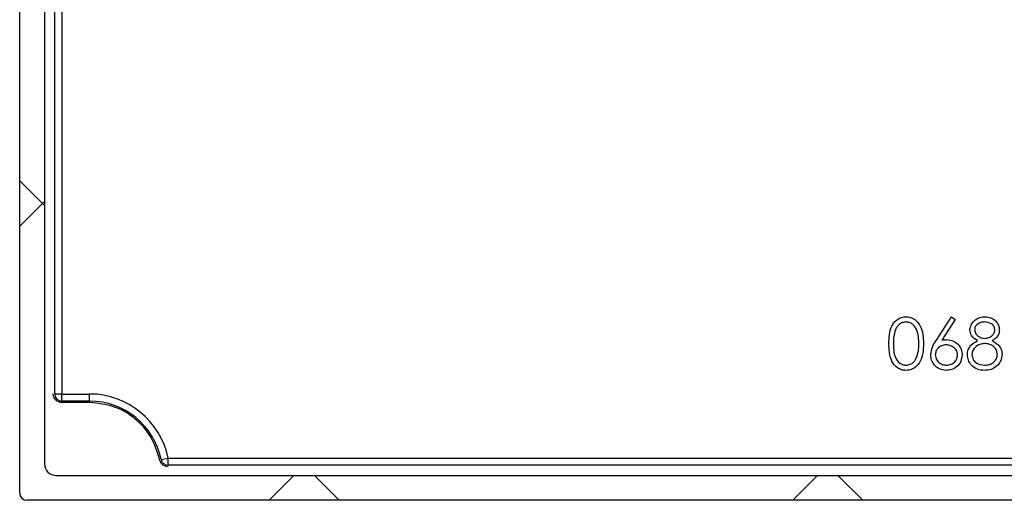
# Model space of a CAD drawing. Units: millimetres. Extents: x -420 to 3186, y 518 to 2251.
# Drawn here: x 138 to 206, y 1922 to 1955 of the extents above; entities that cross this region are included whole.
import ezdxf

# ---------------------------------------------------------------- set-up
doc = ezdxf.new("R2010")
doc.units = ezdxf.units.MM
doc.header["$LTSCALE"] = 8
doc.layers.add('FORMAT', color=7, linetype='Continuous')
pattern_1 = [(45, (-273.282, -2062.43), (-17.9605, 17.9605), []), (135, (-273.282, -2062.43), (-53.88154, 17.9605), [63.5, -38.1])]

# ---------------------------------------------------------------- blocks, each defined once
blk = doc.blocks.new('coolscreen 7 s 135x140  section')
at = {"layer": 'FORMAT', "linetype": 'Continuous', "lineweight": 18}
h = blk.add_hatch(dxfattribs=at)
h.set_pattern_fill('ANSI38', color=256, scale=8, style=0)
h.set_pattern_definition(pattern_1)
edge = h.paths.add_edge_path(flags=0)
edge.add_line((0, -139.5), (0, -29.5))
edge.add_arc((-0.5, -29.5), 0.5, 0, 90)
edge.add_line((-0.5, -29), (-1.5, -29))
edge.add_line((-1.5, -29), (-1.5, -25.958))
edge.add_arc((-2, -25.958), 0.5, 0, 85.00948)
edge.add_line((-1.957, -25.46), (-2.683, -25.397))
edge.add_arc((-2.726, -25.895), 0.5, 85.00948, 150)
edge.add_line((-3.159, -25.645), (-3.351, -25.976))
edge.add_arc((-3.784, -25.726), 0.5, 205.0617, 330, ccw=False)
edge.add_arc((-45, -45), 45, 25.0617, 42.58589)
edge.add_arc((-11.5, -14.21), 0.5, 180, 222.58589, ccw=False)
edge.add_line((-12, -14.21), (-12, -7.5))
edge.add_arc((-11.5, -7.5), 0.5, 90, 180, ccw=False)
edge.add_line((-11.5, -7), (-9, -7))
edge.add_arc((-9, -6.5), 0.5, 270, 360)
edge.add_line((-8.5, -6.5), (-8.5, -2.5))
edge.add_arc((-8, -2.5), 0.5, 90, 180, ccw=False)
edge.add_line((-8, -2), (-6.078, -2))
edge.add_arc((-6.078, -2.5), 0.5, 30, 90, ccw=False)
edge.add_line((-5.645, -2.25), (-3.159, -6.555))
edge.add_arc((-2.726, -6.305), 0.5, 210, 274.99052)
edge.add_line((-2.683, -6.803), (-1.957, -6.74))
edge.add_arc((-2, -6.242), 0.5, 274.99052, 360)
edge.add_line((-1.5, -6.242), (-1.5, -3.2))
edge.add_line((-1.5, -3.2), (-0.5, -3.2))
edge.add_arc((-0.5, -2.7), 0.5, 270, 360)
edge.add_line((0, -2.7), (0, -0.5))
edge.add_arc((-0.5, -0.5), 0.5, 0, 90)
edge.add_line((-0.5, 0), (-134.5, 0))
edge.add_arc((-134.5, -0.5), 0.5, 90, 180)
edge.add_line((-135, -0.5), (-135, -5.3))
edge.add_arc((-133.6, -5.3), 1.4, 180, 423.4609)
edge.add_arc((-132.55, -3.198), 0.95, 63.4609, 243.4609, ccw=False)
edge.add_arc((-133.6, -5.3), 3.3, -45, 63.4609, ccw=False)
edge.add_arc((-130.736, -8.164), 0.75, 135, 315)
edge.add_arc((-133.6, -5.3), 4.8, 315, 335.47474)
edge.add_arc((-128.778, -7.5), 0.5, 90, 155.47474, ccw=False)
edge.add_line((-128.778, -7), (-126.95, -7))
edge.add_arc((-126.95, -7.5), 0.5, 0, 90, ccw=False)
edge.add_line((-126.45, -7.5), (-126.45, -10.505))
edge.add_arc((-125.948, -10.505), 0.502, 180, 326.53647)
edge.add_line((-125.528, -10.782), (-125.058, -10.07))
edge.add_arc((-125.199, -9.929), 0.2, 314.95363, 420)
edge.add_line((-125.099, -9.756), (-125.15, -9.726))
edge.add_arc((-125.05, -9.553), 0.2, 180, 240, ccw=False)
edge.add_line((-125.25, -9.553), (-125.25, -6))
edge.add_arc((-125.75, -6), 0.5, 0, 90)
edge.add_line((-125.75, -5.5), (-128.25, -5.5))
edge.add_arc((-128.25, -5), 0.5, 180, 270, ccw=False)
edge.add_line((-128.75, -5), (-128.75, -2.5))
edge.add_arc((-128.25, -2.5), 0.5, 90, 180, ccw=False)
edge.add_line((-128.25, -2), (-124.405, -2))
edge.add_arc((-124.405, -2.5), 0.5, 30, 90, ccw=False)
edge.add_line((-123.972, -2.25), (-123.394, -3.25))
edge.add_arc((-122.961, -3), 0.5, 210, 270)
edge.add_line((-122.961, -3.5), (-119.539, -3.5))
edge.add_arc((-119.539, -3), 0.5, 270, 330)
edge.add_line((-119.106, -3.25), (-118.528, -2.25))
edge.add_arc((-118.095, -2.5), 0.5, 90, 150, ccw=False)
edge.add_line((-118.095, -2), (-114.25, -2))
edge.add_arc((-114.25, -2.5), 0.5, 0, 90, ccw=False)
edge.add_line((-113.75, -2.5), (-113.75, -5))
edge.add_arc((-114.25, -5), 0.5, 270, 360, ccw=False)
edge.add_line((-114.25, -5.5), (-116.75, -5.5))
edge.add_arc((-116.75, -6), 0.5, 90, 180)
edge.add_line((-117.25, -6), (-117.25, -6.5))
edge.add_arc((-116.75, -6.5), 0.5, 180, 270)
edge.add_line((-116.75, -7), (-112.75, -7))
edge.add_arc((-112.75, -6.5), 0.5, 270, 360)
edge.add_line((-112.25, -6.5), (-112.25, -2.5))
edge.add_arc((-111.75, -2.5), 0.5, 90, 180, ccw=False)
edge.add_line((-111.75, -2), (-27, -2))
edge.add_arc((-27, -2.5), 0.5, 0, 90, ccw=False)
edge.add_line((-26.5, -2.5), (-26.5, -6.5))
edge.add_arc((-26, -6.5), 0.5, 180, 270)
edge.add_line((-26, -7), (-22, -7))
edge.add_arc((-22, -6.5), 0.5, 270, 360)
edge.add_line((-21.5, -6.5), (-21.5, -6))
edge.add_arc((-22, -6), 0.5, 0, 90)
edge.add_line((-22, -5.5), (-24.5, -5.5))
edge.add_arc((-24.5, -5), 0.5, 180, 270, ccw=False)
edge.add_line((-25, -5), (-25, -2.5))
edge.add_arc((-24.5, -2.5), 0.5, 90, 180, ccw=False)
edge.add_line((-24.5, -2), (-20.655, -2))
edge.add_arc((-20.655, -2.5), 0.5, 30, 90, ccw=False)
edge.add_line((-20.222, -2.25), (-19.644, -3.25))
edge.add_arc((-19.211, -3), 0.5, 210, 270)
edge.add_line((-19.211, -3.5), (-15.789, -3.5))
edge.add_arc((-15.789, -3), 0.5, 270, 330)
edge.add_line((-15.356, -3.25), (-14.778, -2.25))
edge.add_arc((-14.345, -2.5), 0.5, 90, 150, ccw=False)
edge.add_line((-14.345, -2), (-10.5, -2))
edge.add_arc((-10.5, -2.5), 0.5, 0, 90, ccw=False)
edge.add_line((-10, -2.5), (-10, -5))
edge.add_arc((-10.5, -5), 0.5, 270, 360, ccw=False)
edge.add_line((-10.5, -5.5), (-13, -5.5))
edge.add_arc((-13, -6), 0.5, 90, 180)
edge.add_line((-13.5, -6), (-13.5, -14.801))
edge.add_arc((-13, -14.801), 0.5, 180, 223.34176)
edge.add_arc((-45, -45), 43.5, 19.93227, 43.34176, ccw=False)
edge.add_arc((-3.636, -30), 0.5, 199.93227, 270)
edge.add_line((-3.636, -30.5), (-2.5, -30.5))
edge.add_arc((-2.5, -31), 0.5, 0, 90, ccw=False)
edge.add_line((-2, -31), (-2, -108.2))
edge.add_line((-2, -108.2), (-2.75, -108.2))
edge.add_arc((-2.75, -110.25), 2.05, 90, 145)
edge.add_line((-4.429, -109.074), (-5.298, -110.315))
edge.add_arc((-4.807, -110.659), 0.6, 145, 325)
edge.add_line((-4.315, -111.003), (-3.446, -109.762))
edge.add_arc((-2.75, -110.25), 0.85, 90, 145, ccw=False)
edge.add_line((-2.75, -109.4), (-2, -109.4))
edge.add_line((-2, -109.4), (-2, -116.75))
edge.add_arc((-2.5, -116.75), 0.5, 270, 360, ccw=False)
edge.add_line((-2.5, -117.25), (-6.5, -117.25))
edge.add_arc((-6.5, -117.75), 0.5, 90, 180)
edge.add_line((-7, -117.75), (-7, -121.75))
edge.add_arc((-6.5, -121.75), 0.5, 180, 270)
edge.add_line((-6.5, -122.25), (-6, -122.25))
edge.add_arc((-6, -121.75), 0.5, 270, 360)
edge.add_line((-5.5, -121.75), (-5.5, -119.25))
edge.add_arc((-5, -119.25), 0.5, 90, 180, ccw=False)
edge.add_line((-5, -118.75), (-2.5, -118.75))
edge.add_arc((-2.5, -119.25), 0.5, 0, 90, ccw=False)
edge.add_line((-2, -119.25), (-2, -123.095))
edge.add_arc((-2.5, -123.095), 0.5, 300, 360, ccw=False)
edge.add_line((-2.25, -123.528), (-3.25, -124.106))
edge.add_arc((-3, -124.539), 0.5, 120, 180)
edge.add_line((-3.5, -124.539), (-3.5, -127.961))
edge.add_arc((-3, -127.961), 0.5, 180, 240)
edge.add_line((-3.25, -128.394), (-2.25, -128.972))
edge.add_arc((-2.5, -129.405), 0.5, 0, 60, ccw=False)
edge.add_line((-2, -129.405), (-2, -133.25))
edge.add_arc((-2.5, -133.25), 0.5, 270, 360, ccw=False)
edge.add_line((-2.5, -133.75), (-5, -133.75))
edge.add_arc((-5, -133.25), 0.5, 180, 270, ccw=False)
edge.add_line((-5.5, -133.25), (-5.5, -130.75))
edge.add_arc((-6, -130.75), 0.5, 0, 90)
edge.add_line((-6, -130.25), (-6.5, -130.25))
edge.add_arc((-6.5, -130.75), 0.5, 90, 180)
edge.add_line((-7, -130.75), (-7, -134.75))
edge.add_arc((-6.5, -134.75), 0.5, 180, 270)
edge.add_line((-6.5, -135.25), (-2.5, -135.25))
edge.add_arc((-2.5, -135.75), 0.5, 0, 90, ccw=False)
edge.add_line((-2, -135.75), (-2, -140))
edge.add_line((-2, -140), (-0.5, -140))
edge.add_arc((-0.5, -139.5), 0.5, 270, 360)
h = blk.add_hatch(dxfattribs=at)
h.set_pattern_fill('ANSI38', color=256, scale=8, style=0)
h.set_pattern_definition(pattern_1)
edge = h.paths.add_edge_path(flags=0)
edge.add_line((-42.5, -136.8), (-41.4, -136.8))
edge.add_arc((-41.4, -136.6), 0.2, 270, 360)
edge.add_line((-41.2, -136.6), (-41.2, -135.5))
edge.add_arc((-41.4, -135.5), 0.2, 0, 90)
edge.add_line((-41.4, -135.3), (-45.5, -135.3))
edge.add_arc((-45.5, -135.5), 0.2, 90, 180)
edge.add_line((-45.7, -135.5), (-45.7, -136.6))
edge.add_arc((-45.5, -136.6), 0.2, 180, 270)
edge.add_line((-45.5, -136.8), (-44.4, -136.8))
edge.add_arc((-44.4, -137), 0.2, 0, 90, ccw=False)
edge.add_line((-44.2, -137), (-44.2, -138.1))
edge.add_arc((-44.4, -138.1), 0.2, 270, 360, ccw=False)
edge.add_line((-44.4, -138.3), (-132.5, -138.3))
edge.add_arc((-132.5, -137.5), 0.8, 180, 270, ccw=False)
edge.add_line((-133.3, -137.5), (-133.3, -17.195))
edge.add_arc((-132.9, -17.195), 0.4, 90, 180, ccw=False)
edge.add_line((-132.9, -16.795), (-132.727, -16.795))
edge.add_arc((-132.727, -17.295), 0.5, 60, 90, ccw=False)
edge.add_line((-132.477, -16.862), (-131.945, -17.169))
edge.add_arc((-131.845, -16.996), 0.2, 240, 270)
edge.add_arc((-133.4, -5.287), 12.01, 277.43875, 339.03322)
edge.add_arc((-122.481, -9.537), 0.3, 350.92198, 416.54)
edge.add_line((-122.316, -9.287), (-122.837, -8.942))
edge.add_arc((-123.113, -9.36), 0.5, 56.54, 101.54)
edge.add_line((-123.213, -8.87), (-124.01, -9.032))
edge.add_arc((-123.91, -9.522), 0.5, 101.54, 236.54)
edge.add_arc((-124.296, -10.106), 0.2, -22.3283, 56.54, ccw=False)
edge.add_arc((-133.4, -5.287), 10.5, 270.54568, 332.2117, ccw=False)
edge.add_line((-133.3, -15.787), (-133.3, -8.562))
edge.add_arc((-133.1, -8.562), 0.2, 98.71474, 180, ccw=False)
edge.add_arc((-133.6, -5.3), 3.1, 278.71474, 360)
edge.add_arc((-133.5, -5.3), 3, 0, 59.61987)
edge.add_arc((-132.339, -3.319), 0.704, 59.61987, 236.38013)
edge.add_arc((-133.7, -5.3), 1.7, 0, 55.1406, ccw=False)
edge.add_arc((-133.6, -5.3), 1.6, 244.62307, 360, ccw=False)
edge.add_arc((-134.5, -7.197), 0.5, 64.62307, 180)
edge.add_line((-135, -7.197), (-135, -139.5))
edge.add_arc((-134.5, -139.5), 0.5, 180, 270)
edge.add_line((-134.5, -140), (-40, -140))
edge.add_arc((-40, -139.5), 0.5, 270, 360)
edge.add_line((-39.5, -139.5), (-39.5, -138.5))
edge.add_arc((-39.7, -138.5), 0.2, 0, 90)
edge.add_line((-39.7, -138.3), (-42.5, -138.3))
edge.add_arc((-42.5, -138.1), 0.2, 180, 270, ccw=False)
edge.add_line((-42.7, -138.1), (-42.7, -137))
edge.add_arc((-42.5, -137), 0.2, 90, 180, ccw=False)
at = {"color": 7, "linetype": 'Continuous', "lineweight": 25}
for p, q in [((-135, -139.5), (-135, -7.197)), ((-133.3, -17.195), (-133.3, -137.5)), ((-132.6, -132.7), (-132.6, -17.713)), ((-132.11, -17.713), (-132.11, -132.7)), ((-72.102, -129.007), (-71.058, -127.41)), ((-70.816, -127.6), (-71.741, -129.014)), ((-71.058, -127.41), (-70.816, -127.6)), ((-132.6, -132.7), (-132.11, -132.7)), ((-132.1, -132.71), (-130.2, -132.71)), ((-132.1, -133.2), (-132.1, -132.71)), ((-130.2, -133.2), (-130.2, -132.71)), ((-130.2, -133.2), (-132.1, -133.2)), ((-130.2, -133.3), (-132.1, -133.3)), ((-125.301, -137.2), (-124.821, -137.102)), ((-124.811, -137.11), (-56.2, -137.11)), ((-56.2, -137.6), (-124.811, -137.6)), ((-132.5, -138.3), (-44.4, -138.3)), ((-40, -140), (-134.5, -140))]:
    blk.add_line(p, q, dxfattribs=at)
for centre, radius, start, end in [((-132.1, -132.7), 0.5, 180, 270), ((-132.1, -132.7), 0.01, 180, 270), ((-130.2, -138.2), 5.49, 11.53696, 90), ((-130.2, -138.2), 5, 11.53696, 90), ((-124.811, -137.1), 0.01, 191.53696, 270), ((-132.5, -137.5), 0.8, 180, 270), ((-124.811, -137.1), 0.5, 191.53696, 270), ((-134.5, -139.5), 0.5, 180, 270)]:
    blk.add_arc(centre, radius, start, end, dxfattribs=at)
for points, knots in [([(-75.365, -129.251), (-75.352, -128.833), (-75.335, -128.31), (-75.009, -127.785), (-74.782, -127.576), (-74.502, -127.435), (-74.298, -127.419), (-74.195, -127.41)], [0, 0, 0, 0, 0.498702, 0.624177, 0.749467, 0.874745, 1, 1, 1, 1]), ([(-74.195, -127.41), (-74.092, -127.419), (-73.886, -127.435), (-73.511, -127.618), (-73.038, -128.202), (-73.007, -128.831), (-72.987, -129.251)], [0, 0, 0, 0, 0.1256001, 0.2511969, 0.5005813, 1, 1, 1, 1]), ([(-69.801, -128.308), (-69.776, -128.168), (-69.727, -127.888), (-69.438, -127.597), (-69.108, -127.437), (-68.886, -127.419), (-68.776, -127.41)], [0, 0, 0, 0, 0.278806, 0.558457, 0.77916, 1, 1, 1, 1]), ([(-68.776, -127.41), (-68.636, -127.426), (-68.357, -127.456), (-68.03, -127.687), (-67.822, -127.99), (-67.795, -128.209), (-67.782, -128.318)], [0, 0, 0, 0, 0.279929, 0.559623, 0.779946, 1, 1, 1, 1]), ([(-74.185, -127.769), (-74.265, -127.777), (-74.425, -127.793), (-74.638, -127.916), (-74.808, -128.088), (-75.04, -128.515), (-75.046, -128.923), (-75.051, -129.25)], [0, 0, 0, 0, 0.1251388, 0.2504182, 0.3755189, 0.5008471, 1, 1, 1, 1]), ([(-73.301, -129.25), (-73.314, -128.925), (-73.334, -128.438), (-73.661, -127.957), (-73.944, -127.795), (-74.105, -127.778), (-74.185, -127.769)], [0, 0, 0, 0, 0.5000715, 0.7490206, 0.8745985, 1, 1, 1, 1]), ([(-69.29, -129.05), (-69.44, -128.95), (-69.65, -128.811), (-69.784, -128.517), (-69.795, -128.378), (-69.801, -128.308)], [0, 0, 0, 0, 0.557752, 0.778932, 1, 1, 1, 1]), ([(-68.793, -127.769), (-68.885, -127.775), (-69.069, -127.788), (-69.294, -127.917), (-69.458, -128.097), (-69.477, -128.241), (-69.487, -128.313)], [0, 0, 0, 0, 0.280651, 0.560566, 0.78062, 1, 1, 1, 1]), ([(-69.487, -128.313), (-69.468, -128.406), (-69.428, -128.592), (-69.22, -128.769), (-69.002, -128.875), (-68.854, -128.886), (-68.78, -128.891)], [0, 0, 0, 0, 0.277721, 0.558224, 0.779072, 1, 1, 1, 1]), ([(-68.096, -128.306), (-68.115, -128.216), (-68.153, -128.036), (-68.41, -127.803), (-68.648, -127.782), (-68.793, -127.769)], [0, 0, 0, 0, 0.278971, 0.559919, 1, 1, 1, 1]), ([(-68.78, -128.891), (-68.688, -128.881), (-68.502, -128.861), (-68.277, -128.72), (-68.13, -128.524), (-68.108, -128.379), (-68.096, -128.306)], [0, 0, 0, 0, 0.280237, 0.560145, 0.780435, 1, 1, 1, 1]), ([(-67.782, -128.318), (-67.79, -128.405), (-67.806, -128.58), (-67.972, -128.856), (-68.163, -128.976), (-68.279, -129.05)], [0, 0, 0, 0, 0.280159, 0.560243, 1, 1, 1, 1]), ([(-72.494, -130.024), (-72.459, -129.819), (-72.398, -129.452), (-72.193, -129.144), (-72.102, -129.007)], [0, 0, 0, 0, 0.558273, 1, 1, 1, 1]), ([(-71.741, -129.014), (-71.673, -129.004), (-71.553, -128.985), (-71.432, -128.982), (-71.378, -128.981)], [0, 0, 0, 0, 0.55991, 1, 1, 1, 1]), ([(-71.378, -128.981), (-71.225, -128.998), (-70.918, -129.033), (-70.577, -129.314), (-70.37, -129.656), (-70.35, -129.897), (-70.34, -130.018)], [0, 0, 0, 0, 0.279638, 0.559326, 0.779527, 1, 1, 1, 1]), ([(-74.195, -131.09), (-74.297, -131.081), (-74.502, -131.065), (-74.873, -130.882), (-75.333, -130.293), (-75.352, -129.668), (-75.365, -129.251)], [0, 0, 0, 0, 0.125551, 0.25109, 0.50025, 1, 1, 1, 1]), ([(-75.051, -129.25), (-75.049, -129.577), (-75.045, -130.067), (-74.709, -130.545), (-74.425, -130.705), (-74.265, -130.722), (-74.185, -130.731)], [0, 0, 0, 0, 0.5002912, 0.749086, 0.8746062, 1, 1, 1, 1]), ([(-72.987, -129.251), (-73.007, -129.671), (-73.036, -130.301), (-73.512, -130.882), (-73.886, -131.065), (-74.092, -131.081), (-74.195, -131.09)], [0, 0, 0, 0, 0.499407, 0.748743, 0.874372, 1, 1, 1, 1]), ([(-73.434, -130.13), (-73.389, -129.969), (-73.31, -129.68), (-73.304, -129.382), (-73.301, -129.25)], [0, 0, 0, 0, 0.559599, 1, 1, 1, 1]), ([(-71.444, -129.34), (-71.551, -129.349), (-71.764, -129.367), (-72.008, -129.551), (-72.157, -129.786), (-72.172, -129.953), (-72.179, -130.037)], [0, 0, 0, 0, 0.280127, 0.559515, 0.779719, 1, 1, 1, 1]), ([(-70.654, -130.037), (-70.67, -129.927), (-70.702, -129.707), (-70.932, -129.486), (-71.185, -129.358), (-71.358, -129.346), (-71.444, -129.34)], [0, 0, 0, 0, 0.278754, 0.558605, 0.779147, 1, 1, 1, 1]), ([(-69.981, -130.009), (-69.969, -129.892), (-69.946, -129.659), (-69.711, -129.296), (-69.45, -129.143), (-69.29, -129.05)], [0, 0, 0, 0, 0.279987, 0.559901, 1, 1, 1, 1]), ([(-68.773, -129.25), (-68.896, -129.26), (-69.142, -129.281), (-69.431, -129.477), (-69.631, -129.731), (-69.655, -129.923), (-69.667, -130.02)], [0, 0, 0, 0, 0.2802829, 0.5601377, 0.7802983, 1, 1, 1, 1]), ([(-67.917, -129.987), (-67.937, -129.871), (-67.978, -129.637), (-68.227, -129.407), (-68.497, -129.27), (-68.681, -129.257), (-68.773, -129.25)], [0, 0, 0, 0, 0.2783033, 0.5585094, 0.7791463, 1, 1, 1, 1]), ([(-68.279, -129.05), (-68.081, -129.17), (-67.804, -129.338), (-67.623, -129.713), (-67.609, -129.891), (-67.603, -129.981)], [0, 0, 0, 0, 0.558271, 0.779089, 1, 1, 1, 1]), ([(-74.185, -130.731), (-74.089, -130.719), (-73.898, -130.695), (-73.602, -130.495), (-73.498, -130.268), (-73.434, -130.13)], [0, 0, 0, 0, 0.280257, 0.560781, 1, 1, 1, 1]), ([(-71.433, -131.09), (-71.59, -131.071), (-71.903, -131.033), (-72.257, -130.749), (-72.457, -130.393), (-72.481, -130.147), (-72.494, -130.024)], [0, 0, 0, 0, 0.27967, 0.559085, 0.779558, 1, 1, 1, 1]), ([(-72.179, -130.037), (-72.164, -130.144), (-72.134, -130.359), (-71.916, -130.582), (-71.67, -130.712), (-71.501, -130.724), (-71.417, -130.731)], [0, 0, 0, 0, 0.279059, 0.55882, 0.779303, 1, 1, 1, 1]), ([(-70.34, -130.018), (-70.358, -130.178), (-70.394, -130.498), (-70.693, -130.853), (-71.057, -131.054), (-71.308, -131.078), (-71.433, -131.09)], [0, 0, 0, 0, 0.279631, 0.55896, 0.779478, 1, 1, 1, 1]), ([(-71.417, -130.731), (-71.309, -130.72), (-71.094, -130.698), (-70.845, -130.519), (-70.68, -130.29), (-70.663, -130.121), (-70.654, -130.037)], [0, 0, 0, 0, 0.280018, 0.559853, 0.779987, 1, 1, 1, 1]), ([(-68.797, -131.09), (-68.966, -131.079), (-69.304, -131.058), (-69.698, -130.774), (-69.936, -130.404), (-69.966, -130.141), (-69.981, -130.009)], [0, 0, 0, 0, 0.2805448, 0.5592692, 0.7798157, 1, 1, 1, 1]), ([(-69.667, -130.02), (-69.647, -130.137), (-69.607, -130.37), (-69.284, -130.679), (-68.979, -130.711), (-68.793, -130.731)], [0, 0, 0, 0, 0.279833, 0.560198, 1, 1, 1, 1]), ([(-68.793, -130.731), (-68.673, -130.723), (-68.432, -130.706), (-68.142, -130.522), (-67.951, -130.27), (-67.928, -130.081), (-67.917, -129.987)], [0, 0, 0, 0, 0.2806017, 0.5599618, 0.7801797, 1, 1, 1, 1]), ([(-67.603, -129.981), (-67.617, -130.13), (-67.642, -130.396), (-67.799, -130.611), (-67.868, -130.706)], [0, 0, 0, 0, 0.559346, 1, 1, 1, 1]), ([(-67.868, -130.706), (-68.019, -130.834), (-68.289, -131.064), (-68.641, -131.082), (-68.797, -131.09)], [0, 0, 0, 0, 0.557758, 1, 1, 1, 1]), ([(-124.811, -137.6), (-124.811, -137.591), (-124.811, -137.573), (-124.811, -137.441), (-124.811, -137.276), (-124.811, -137.164), (-124.811, -137.11)], [0, 0, 0, 0, 0.270261, 0.562429, 0.789736, 1, 1, 1, 1]), ([(-124.811, -137.7), (-124.88, -137.693), (-125.017, -137.679), (-125.197, -137.573), (-125.337, -137.417), (-125.378, -137.286), (-125.399, -137.22)], [0, 0, 0, 0, 0.250095, 0.5, 0.749905, 1, 1, 1, 1])]:
    blk.add_open_spline(points, degree=3, knots=knots, dxfattribs=at)
for points in [[(-132.1, -133.3), (-132.179, -133.291), (-132.336, -133.273), (-132.534, -133.134), (-132.673, -132.936), (-132.691, -132.779), (-132.7, -132.7)], [(-125.399, -137.22), (-125.566, -136.683), (-125.899, -135.608), (-127.047, -134.338), (-128.521, -133.467), (-129.64, -133.356), (-130.2, -133.3)]]:
    blk.add_open_spline(points, degree=3, dxfattribs=at)

msp = doc.modelspace()

# ---------------------------------------------------------------- block references
msp.add_blockref('coolscreen 7 s 135x140  section', (273.282, 2062.431))

doc.saveas('drawing.dxf')
